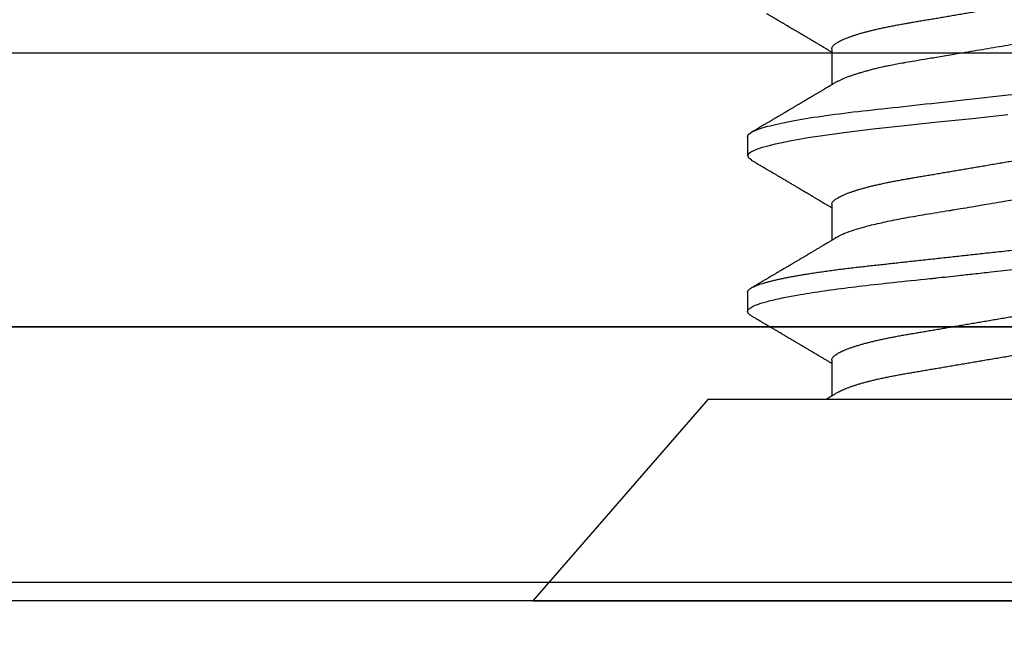
# Model space of a CAD drawing. Units: inches. Extents: x -7 to 108, y 0 to 43.
# Drawn here: x 16 to 16, y 12 to 13 of the extents above; entities that cross this region are included whole.
import ezdxf

# ---------------------------------------------------------------- set-up
doc = ezdxf.new("R2010")
doc.units = ezdxf.units.IN
doc.header["$LTSCALE"] = 0.5
doc.header["$MEASUREMENT"] = 0
doc.layers.add('Arcadia-Profile', color=6, linetype='Continuous')

# ---------------------------------------------------------------- blocks, each defined once
blk = doc.blocks.new('Clip OPG1999-6')
at = {"layer": 'Arcadia-Profile'}
for points in [[(-1.375, -1.25), (1.375, -1.25), (1.375, 0), (-1.375, 0)], [(1.375, 0), (-1.375, 0), (-1.375, -0.125), (1.375, -0.125)]]:
    blk.add_lwpolyline(points, close=True, dxfattribs=at)
blk = doc.blocks.new('*U101')
at = {"layer": 'Arcadia-Profile'}
for p, q in [((0.092, 0.12603), (0, 0.206)), ((0, 0.206), (0, -0.206)), ((0.092, 0.12603), (0.092, -0.12603)), ((0.14081, 0.108), (0.13194, 0.108)), ((0.21181, 0.108), (0.20298, 0.108)), ((0.10975, 0.06957), (0.09344, 0.06957)), ((0.18075, 0.06957), (0.16444, 0.06957)), ((0.25175, 0.06957), (0.23544, 0.06957))]:
    blk.add_line(p, q, dxfattribs=at)
at = {"layer": 'Arcadia-Profile', "flags": 128}
for points in [[(0.13004, 0.10632), (0.13036, 0.10682), (0.13069, 0.10725), (0.13101, 0.10758), (0.13133, 0.10782), (0.13164, 0.10795), (0.13194, 0.108), (0.13194, 0.108), (0.13194, 0.108)], [(0.20103, 0.10603), (0.2019, 0.10747), (0.20348, 0.10788), (0.20424, 0.10724), (0.20462, 0.1067), (0.20481, 0.10638), (0.20491, 0.1062), (0.20495, 0.10611), (0.20498, 0.10607), (0.20499, 0.10604), (0.20499, 0.10603), (0.205, 0.10603), (0.205, 0.10602), (0.205, 0.10602), (0.205, 0.10602), (0.205, 0.10602), (0.205, 0.10602), (0.205, 0.10602), (0.205, 0.10602), (0.20539, 0.10522), (0.20577, 0.10434), (0.20627, 0.10304), (0.20689, 0.1012), (0.20762, 0.09867), (0.20846, 0.09529), (0.20926, 0.09162), (0.20997, 0.08799), (0.2106, 0.08451), (0.21114, 0.0813), (0.2116, 0.07845), (0.21197, 0.07602), (0.21362, 0.06407), (0.21525, 0.05077), (0.21686, 0.03639), (0.21844, 0.02124), (0.22003, 0.00543), (0.22177, -0.01077)]]:
    blk.add_lwpolyline(points, dxfattribs=at)
at = {"layer": 'Arcadia-Profile'}
for points, knots in [([(0.13194, 0.108), (0.1321, 0.10798), (0.1325, 0.10792), (0.13322, 0.10733), (0.13415, 0.10598), (0.13529, 0.10335), (0.13665, 0.09896), (0.13806, 0.09289), (0.13933, 0.08621), (0.14036, 0.08007), (0.14122, 0.0744), (0.14232, 0.06654), (0.14368, 0.05579), (0.14532, 0.04116), (0.14643, 0.03034), (0.14703, 0.02423), (0.1471, 0.02357), (0.14719, 0.02276), (0.14744, 0.0205), (0.14785, 0.01676), (0.14847, 0.01113), (0.1492, 0.00448), (0.14994, -0.00231), (0.15063, -0.00861), (0.1512, -0.01382), (0.15172, -0.01859), (0.15238, -0.02457), (0.15322, -0.03228), (0.15426, -0.04165), (0.1555, -0.05263), (0.15663, -0.06219), (0.15752, -0.06932), (0.15797, -0.07273), (0.15819, -0.07439), (0.1583, -0.07521), (0.15835, -0.07561), (0.15838, -0.07582), (0.15839, -0.07592), (0.1584, -0.07597), (0.1584, -0.07599), (0.1584, -0.07601), (0.15841, -0.07601), (0.15841, -0.07602), (0.15841, -0.07602), (0.15841, -0.07602), (0.15841, -0.07602), (0.15844, -0.07628), (0.15859, -0.07729), (0.15893, -0.07946), (0.15935, -0.08209), (0.15981, -0.08477), (0.16025, -0.08722), (0.16075, -0.08986), (0.16132, -0.09262), (0.162, -0.09569), (0.16275, -0.0987), (0.16352, -0.10138), (0.16421, -0.10342), (0.16482, -0.10494), (0.16575, -0.10679), (0.16663, -0.10811), (0.16734, -0.10782), (0.16751, -0.10775)], [0, 0, 0, 0, 0.015159, 0.035866, 0.06212, 0.093918, 0.131259, 0.17414, 0.209948, 0.235195, 0.258381, 0.281563, 0.327888, 0.3742, 0.426044, 0.427926, 0.429613, 0.432045, 0.435223, 0.45006, 0.465728, 0.485404, 0.509085, 0.525762, 0.541214, 0.55544, 0.568441, 0.595143, 0.625822, 0.656495, 0.702474, 0.725473, 0.736974, 0.742724, 0.745599, 0.747036, 0.747755, 0.748115, 0.748294, 0.748384, 0.748429, 0.748451, 0.748463, 0.748468, 0.748471, 0.748472, 0.748474, 0.751674, 0.761157, 0.776257, 0.786608, 0.798556, 0.812103, 0.827247, 0.843989, 0.867089, 0.888142, 0.907146, 0.924103, 0.939012, 0.985263, 1, 1, 1, 1]), ([(0.14081, 0.108), (0.14093, 0.10799), (0.14116, 0.10796), (0.14152, 0.10777), (0.14189, 0.10746), (0.14226, 0.10701), (0.14265, 0.10644), (0.14304, 0.10573), (0.14343, 0.10491), (0.14381, 0.10399), (0.14418, 0.10298), (0.14456, 0.10186), (0.14494, 0.10063), (0.14533, 0.09928), (0.14572, 0.09783), (0.14611, 0.09626), (0.1465, 0.09459), (0.14689, 0.09282), (0.14728, 0.09095), (0.14767, 0.08898), (0.14805, 0.08695), (0.14842, 0.08488), (0.14878, 0.08278), (0.14914, 0.0806), (0.14949, 0.07835), (0.14986, 0.07591), (0.15024, 0.07328), (0.15064, 0.07045), (0.15103, 0.06756), (0.15141, 0.06459), (0.15178, 0.06158), (0.15214, 0.05851), (0.15248, 0.05548), (0.15281, 0.0525), (0.15313, 0.04954), (0.15347, 0.04651), (0.15381, 0.04342), (0.15415, 0.04026), (0.1545, 0.03704), (0.15486, 0.03377), (0.15523, 0.03044), (0.1556, 0.02706), (0.15597, 0.02365), (0.15635, 0.02019), (0.15672, 0.01677), (0.15709, 0.01339), (0.15746, 0.01006), (0.15783, 0.00672), (0.15819, 0.00336), (0.15858, -0.00018), (0.15899, -0.00389), (0.15941, -0.00777), (0.15984, -0.01163), (0.16026, -0.01548), (0.16068, -0.01929), (0.16109, -0.02307), (0.16149, -0.0267), (0.16187, -0.03018), (0.16223, -0.03351), (0.16259, -0.03679), (0.16295, -0.04001), (0.16329, -0.04317), (0.16363, -0.04627), (0.16396, -0.0493), (0.16429, -0.05227), (0.16461, -0.05517), (0.16493, -0.05803), (0.16526, -0.06085), (0.16559, -0.06357), (0.16592, -0.0662), (0.16626, -0.06874), (0.16659, -0.07122), (0.16693, -0.07366), (0.1673, -0.07616), (0.16769, -0.07871), (0.1681, -0.08129), (0.16852, -0.08378), (0.16894, -0.08617), (0.16936, -0.08845), (0.16978, -0.09063), (0.1702, -0.09263), (0.1706, -0.09446), (0.17099, -0.09614), (0.17138, -0.09771), (0.17177, -0.09917), (0.17215, -0.10052), (0.17253, -0.10177), (0.17291, -0.1029), (0.17329, -0.10391), (0.17366, -0.10481), (0.17402, -0.1056), (0.17438, -0.10628), (0.17473, -0.10683), (0.17507, -0.10727), (0.17539, -0.1076), (0.1757, -0.10783), (0.17601, -0.10797), (0.17633, -0.10802), (0.17666, -0.10796), (0.17702, -0.10777), (0.17739, -0.10746), (0.17776, -0.10701), (0.17804, -0.10662), (0.17819, -0.10635), (0.17821, -0.10631)], [0, 0, 0, 0, 0.010162, 0.020412, 0.030746, 0.041157, 0.051641, 0.062192, 0.072803, 0.082578, 0.092394, 0.102245, 0.112128, 0.122035, 0.131962, 0.141904, 0.151854, 0.161808, 0.171759, 0.181703, 0.191633, 0.200979, 0.210304, 0.219603, 0.228872, 0.238107, 0.248743, 0.259321, 0.269835, 0.280279, 0.290647, 0.300935, 0.311136, 0.320429, 0.32978, 0.339203, 0.348695, 0.358252, 0.367869, 0.377541, 0.387265, 0.397035, 0.406846, 0.416694, 0.426573, 0.435911, 0.445267, 0.454638, 0.464018, 0.473402, 0.48426, 0.49511, 0.505946, 0.516761, 0.527547, 0.538297, 0.549006, 0.558779, 0.568507, 0.578183, 0.587805, 0.597366, 0.606863, 0.616292, 0.625649, 0.634942, 0.644285, 0.6537, 0.663184, 0.672186, 0.681242, 0.690349, 0.699502, 0.708698, 0.719386, 0.730118, 0.74089, 0.751692, 0.76252, 0.773365, 0.78422, 0.794174, 0.804125, 0.814067, 0.823996, 0.833905, 0.843789, 0.853643, 0.863462, 0.873241, 0.882974, 0.892657, 0.902284, 0.911308, 0.920275, 0.929182, 0.938027, 0.946804, 0.956966, 0.967217, 0.97755, 0.987961, 0.998445, 1, 1, 1, 1]), ([(0.21181, 0.108), (0.21309, 0.108), (0.21459, 0.10537), (0.21772, 0.09442), (0.21934, 0.08611), (0.2216, 0.07097), (0.22232, 0.06549), (0.22366, 0.05407), (0.22429, 0.04814), (0.2264, 0.02889), (0.22798, 0.01447), (0.23115, -0.01447), (0.23273, -0.02889), (0.23484, -0.04814), (0.23546, -0.05407), (0.23681, -0.06549), (0.23753, -0.07097), (0.23978, -0.08611), (0.24141, -0.09442), (0.24454, -0.10537), (0.24603, -0.108), (0.24731, -0.108)], [0, 0, 0, 0, 0.125, 0.125, 0.25, 0.25, 0.3125, 0.3125, 0.375, 0.375, 0.5, 0.5, 0.625, 0.625, 0.6875, 0.6875, 0.75, 0.75, 0.875, 0.875, 1, 1, 1, 1]), ([(0.13005, 0.10632), (0.12989, 0.10606), (0.12961, 0.10557), (0.1292, 0.10488), (0.12885, 0.10429), (0.12857, 0.10381), (0.12835, 0.10343), (0.12819, 0.10316), (0.12806, 0.10293), (0.12796, 0.10276), (0.12783, 0.10254), (0.12763, 0.1022), (0.12733, 0.1017), (0.12697, 0.10109), (0.12657, 0.10041), (0.12613, 0.09964), (0.12565, 0.09883), (0.12514, 0.09797), (0.12467, 0.09716), (0.12423, 0.09642), (0.12385, 0.09577), (0.12355, 0.09527), (0.12332, 0.09487), (0.12311, 0.09452), (0.12287, 0.09412), (0.12251, 0.09351), (0.12206, 0.09274), (0.12156, 0.09189), (0.12109, 0.09109), (0.12064, 0.09032), (0.12013, 0.08947), (0.1196, 0.08856), (0.11902, 0.08758), (0.11855, 0.08678), (0.11816, 0.08613), (0.11786, 0.08563), (0.11755, 0.0851), (0.11724, 0.08457), (0.11693, 0.08405), (0.11665, 0.08358), (0.11641, 0.08317), (0.11619, 0.0828), (0.11597, 0.08243), (0.11573, 0.08202), (0.11544, 0.08153), (0.11511, 0.08097), (0.11474, 0.08035), (0.11436, 0.07972), (0.11402, 0.07914), (0.11372, 0.07864), (0.11349, 0.07825), (0.11327, 0.07789), (0.11301, 0.07745), (0.11268, 0.0769), (0.11228, 0.07622), (0.11185, 0.0755), (0.11141, 0.07476), (0.11099, 0.07404), (0.1106, 0.0734), (0.11023, 0.07278), (0.10985, 0.07214), (0.10945, 0.07148), (0.10914, 0.07096), (0.10891, 0.07056), (0.10873, 0.07026), (0.10852, 0.06992), (0.10838, 0.06968), (0.10831, 0.06957)], [0, 0, 0, 0, 0.021156, 0.039827, 0.056013, 0.069716, 0.078891, 0.086478, 0.092476, 0.096886, 0.100287, 0.110746, 0.12444, 0.141366, 0.160653, 0.179637, 0.203756, 0.227038, 0.249434, 0.269719, 0.287359, 0.302566, 0.310849, 0.319797, 0.330831, 0.343955, 0.369636, 0.3929, 0.413754, 0.434425, 0.455865, 0.483373, 0.508687, 0.535516, 0.548662, 0.562312, 0.576468, 0.59113, 0.60594, 0.619105, 0.629782, 0.639029, 0.648984, 0.660135, 0.672482, 0.688917, 0.705869, 0.723335, 0.740925, 0.753202, 0.763845, 0.773031, 0.782812, 0.799411, 0.818271, 0.837979, 0.858369, 0.878819, 0.896558, 0.91152, 0.92945, 0.948344, 0.96589, 0.972303, 0.980452, 0.99069, 1, 1, 1, 1]), ([(0.16604, 0.06689), (0.16587, 0.06718), (0.16555, 0.06772), (0.1651, 0.06847), (0.16471, 0.06911), (0.16438, 0.06967), (0.16408, 0.07017), (0.16379, 0.07066), (0.16342, 0.07127), (0.163, 0.07198), (0.16252, 0.07279), (0.16199, 0.07366), (0.1614, 0.07465), (0.16072, 0.0758), (0.15999, 0.07702), (0.15937, 0.07806), (0.15888, 0.07889), (0.15853, 0.07948), (0.15822, 0.08), (0.15796, 0.08044), (0.15771, 0.08086), (0.15743, 0.08133), (0.1571, 0.08189), (0.15672, 0.08253), (0.15631, 0.08323), (0.15588, 0.08394), (0.15546, 0.08465), (0.15505, 0.08536), (0.15464, 0.08604), (0.15428, 0.08666), (0.15397, 0.08718), (0.15371, 0.08762), (0.15347, 0.08802), (0.15324, 0.08841), (0.15299, 0.08883), (0.15271, 0.08931), (0.15238, 0.08987), (0.15198, 0.09054), (0.15153, 0.09131), (0.15112, 0.09201), (0.15076, 0.09263), (0.15048, 0.0931), (0.15021, 0.09355), (0.14998, 0.09395), (0.14978, 0.09427), (0.14963, 0.09454), (0.14951, 0.09474), (0.14937, 0.09498), (0.14917, 0.09531), (0.14889, 0.09578), (0.14857, 0.09633), (0.1482, 0.09696), (0.14783, 0.0976), (0.14745, 0.09824), (0.1471, 0.09883), (0.14676, 0.09942), (0.14639, 0.10004), (0.14599, 0.10073), (0.14549, 0.10158), (0.14489, 0.1026), (0.14419, 0.10379), (0.14346, 0.10503), (0.14296, 0.10589), (0.1427, 0.10632)], [0, 0, 0, 0, 0.022021, 0.041178, 0.057465, 0.070985, 0.083593, 0.095975, 0.108132, 0.129787, 0.150275, 0.169693, 0.196588, 0.225623, 0.25722, 0.289323, 0.30515, 0.320674, 0.334033, 0.344666, 0.354269, 0.366128, 0.380329, 0.396863, 0.415118, 0.433238, 0.451224, 0.469076, 0.486785, 0.503128, 0.516006, 0.527029, 0.536493, 0.546333, 0.5569, 0.568196, 0.582707, 0.599629, 0.619098, 0.641114, 0.653078, 0.66564, 0.6773, 0.687287, 0.695599, 0.702237, 0.7072, 0.711361, 0.72031, 0.732351, 0.747256, 0.76208, 0.779871, 0.796011, 0.810499, 0.824823, 0.840656, 0.857999, 0.876854, 0.905216, 0.935422, 0.967016, 1, 1, 1, 1]), ([(0.20105, 0.10632), (0.20081, 0.10593), (0.20038, 0.10518), (0.19976, 0.10412), (0.19921, 0.10319), (0.19873, 0.10237), (0.19832, 0.10168), (0.19801, 0.10114), (0.19777, 0.10074), (0.19761, 0.10047), (0.19748, 0.10025), (0.19735, 0.10002), (0.19717, 0.09973), (0.19694, 0.09932), (0.19665, 0.09883), (0.19632, 0.09828), (0.19563, 0.0971), (0.19494, 0.09593), (0.19425, 0.09476), (0.19393, 0.09422), (0.19364, 0.09372), (0.19338, 0.09328), (0.19315, 0.09289), (0.19292, 0.09251), (0.19267, 0.09207), (0.19235, 0.09153), (0.19198, 0.09091), (0.19158, 0.09024), (0.19118, 0.08955), (0.19078, 0.08887), (0.19035, 0.08814), (0.18991, 0.08739), (0.18947, 0.08665), (0.18907, 0.08598), (0.1887, 0.08535), (0.18832, 0.08471), (0.1879, 0.084), (0.18746, 0.08325), (0.187, 0.08248), (0.18653, 0.08169), (0.18602, 0.08083), (0.18555, 0.08003), (0.18513, 0.07934), (0.18482, 0.0788), (0.18455, 0.07835), (0.18429, 0.07792), (0.18403, 0.07748), (0.18374, 0.07699), (0.18343, 0.07647), (0.18311, 0.07593), (0.18273, 0.07529), (0.18228, 0.07454), (0.18178, 0.07371), (0.1813, 0.0729), (0.18081, 0.07207), (0.18038, 0.07135), (0.18001, 0.07073), (0.17971, 0.07024), (0.17948, 0.06985), (0.17935, 0.06963), (0.17931, 0.06957)], [0, 0, 0, 0, 0.032056, 0.060793, 0.086213, 0.108319, 0.127113, 0.142595, 0.152035, 0.159613, 0.16533, 0.169512, 0.178312, 0.189339, 0.202593, 0.218073, 0.234624, 0.298281, 0.314171, 0.329308, 0.342873, 0.354862, 0.365277, 0.374822, 0.385893, 0.400988, 0.418428, 0.437055, 0.45568, 0.474303, 0.492923, 0.514861, 0.535461, 0.553663, 0.569468, 0.586433, 0.606095, 0.627147, 0.648004, 0.668924, 0.691994, 0.717668, 0.734333, 0.748993, 0.761245, 0.771726, 0.78362, 0.797099, 0.811991, 0.826575, 0.840632, 0.86484, 0.887556, 0.908974, 0.931011, 0.954847, 0.968328, 0.981749, 0.99512, 1, 1, 1, 1]), ([(0.23704, 0.06689), (0.23688, 0.06717), (0.23656, 0.06769), (0.23613, 0.06841), (0.23577, 0.06901), (0.23548, 0.0695), (0.23526, 0.06986), (0.23511, 0.07012), (0.23498, 0.07033), (0.23484, 0.07057), (0.23466, 0.07087), (0.23444, 0.07123), (0.23412, 0.07177), (0.23372, 0.07245), (0.23327, 0.0732), (0.23288, 0.07385), (0.23255, 0.0744), (0.23227, 0.07488), (0.23203, 0.07528), (0.23179, 0.07567), (0.23154, 0.07609), (0.23125, 0.07659), (0.23092, 0.07714), (0.23057, 0.07773), (0.23014, 0.07845), (0.22964, 0.07929), (0.22909, 0.08022), (0.22856, 0.08111), (0.22808, 0.08193), (0.22769, 0.08257), (0.2274, 0.08308), (0.22717, 0.08346), (0.22694, 0.08385), (0.22671, 0.08424), (0.22646, 0.08466), (0.22618, 0.08513), (0.22589, 0.08562), (0.22559, 0.08612), (0.22529, 0.08664), (0.22495, 0.08721), (0.2246, 0.08781), (0.22426, 0.08839), (0.22395, 0.0889), (0.22371, 0.08931), (0.22353, 0.08962), (0.22339, 0.08986), (0.22324, 0.0901), (0.22306, 0.09042), (0.22283, 0.09081), (0.22257, 0.09124), (0.22231, 0.09169), (0.22205, 0.09213), (0.22165, 0.09281), (0.22114, 0.09367), (0.22053, 0.0947), (0.21999, 0.09562), (0.21952, 0.09641), (0.21914, 0.09706), (0.21883, 0.0976), (0.21854, 0.09809), (0.21822, 0.09863), (0.21787, 0.09923), (0.21746, 0.09992), (0.21704, 0.10064), (0.2166, 0.10139), (0.21613, 0.10219), (0.21561, 0.10308), (0.21502, 0.10407), (0.21438, 0.10516), (0.21394, 0.10592), (0.2137, 0.10632)], [0, 0, 0, 0, 0.021375, 0.03972, 0.055031, 0.067305, 0.076539, 0.08273, 0.087048, 0.092973, 0.100638, 0.110046, 0.120502, 0.142117, 0.161182, 0.177696, 0.191942, 0.203404, 0.213714, 0.22291, 0.233175, 0.245781, 0.260442, 0.275502, 0.290692, 0.315269, 0.339346, 0.361896, 0.382816, 0.401494, 0.41117, 0.420926, 0.430795, 0.440777, 0.450973, 0.46263, 0.476123, 0.488142, 0.501317, 0.515652, 0.531146, 0.546691, 0.55975, 0.570224, 0.578109, 0.582756, 0.588715, 0.596667, 0.606612, 0.618234, 0.629773, 0.640959, 0.65179, 0.680785, 0.706886, 0.730076, 0.750242, 0.767358, 0.77929, 0.790863, 0.805007, 0.819888, 0.837098, 0.856817, 0.874469, 0.894602, 0.917221, 0.942325, 0.969918, 1, 1, 1, 1]), ([(0.26793, 0.09931), (0.26789, 0.09924), (0.26772, 0.09895), (0.26741, 0.09842), (0.26699, 0.09772), (0.26656, 0.09698), (0.26618, 0.09633), (0.26587, 0.0958), (0.26564, 0.09542), (0.26545, 0.0951), (0.2653, 0.09483), (0.26516, 0.0946), (0.26501, 0.09435), (0.26483, 0.09404), (0.26459, 0.09364), (0.26432, 0.09318), (0.26403, 0.09269), (0.26375, 0.0922), (0.26348, 0.09175), (0.2632, 0.09128), (0.26293, 0.09082), (0.26265, 0.09035), (0.26239, 0.08991), (0.26206, 0.08935), (0.26164, 0.08864), (0.26113, 0.08777), (0.26058, 0.08684), (0.26011, 0.08604), (0.25971, 0.08537), (0.25941, 0.08486), (0.25914, 0.0844), (0.25892, 0.08403), (0.25875, 0.08375), (0.25861, 0.08352), (0.25846, 0.08326), (0.25823, 0.08288), (0.25794, 0.08239), (0.2576, 0.0818), (0.25724, 0.0812), (0.25688, 0.08058), (0.25652, 0.07999), (0.25621, 0.07946), (0.25595, 0.07903), (0.25574, 0.07867), (0.25553, 0.07833), (0.25533, 0.07799), (0.25513, 0.07764), (0.25493, 0.07731), (0.25471, 0.07693), (0.25446, 0.07652), (0.25421, 0.0761), (0.25397, 0.07569), (0.25376, 0.07535), (0.25358, 0.07505), (0.25341, 0.07476), (0.25323, 0.07445), (0.25302, 0.0741), (0.2528, 0.07373), (0.25243, 0.07311), (0.25193, 0.07228), (0.25138, 0.07136), (0.25092, 0.07058), (0.25059, 0.07003), (0.25039, 0.0697), (0.25031, 0.06957)], [0, 0, 0, 0, 0.007387, 0.029238, 0.0531, 0.078023, 0.104006, 0.11804, 0.131351, 0.142351, 0.15102, 0.157658, 0.165471, 0.17632, 0.189597, 0.205299, 0.222652, 0.239057, 0.254307, 0.268401, 0.285895, 0.301242, 0.315834, 0.330383, 0.357072, 0.387419, 0.418107, 0.45067, 0.468279, 0.486186, 0.501806, 0.514699, 0.522916, 0.529923, 0.538596, 0.549423, 0.568199, 0.588011, 0.608301, 0.629068, 0.650027, 0.668153, 0.682632, 0.693498, 0.704325, 0.717562, 0.727603, 0.738922, 0.751526, 0.765416, 0.780489, 0.794193, 0.806322, 0.815554, 0.824612, 0.835075, 0.846941, 0.859856, 0.872871, 0.908923, 0.94413, 0.966264, 0.986997, 1, 1, 1, 1]), ([(0.09504, 0.06689), (0.09491, 0.06712), (0.09465, 0.06755), (0.09429, 0.06815), (0.09398, 0.06867), (0.09371, 0.06911), (0.0935, 0.06946), (0.09334, 0.06973), (0.09323, 0.06992), (0.09314, 0.07007), (0.09305, 0.07021), (0.09296, 0.07036), (0.09286, 0.07054), (0.09275, 0.07073), (0.09252, 0.0711), (0.09227, 0.07152), (0.09207, 0.07186), (0.09201, 0.07197)], [0, 0, 0, 0, 0.134934, 0.253765, 0.356475, 0.443046, 0.513465, 0.564068, 0.600924, 0.62624, 0.653026, 0.683402, 0.717371, 0.754935, 0.796062, 0.938714, 1, 1, 1, 1]), ([(0.10975, 0.06957), (0.10989, 0.06956), (0.11016, 0.06954), (0.11058, 0.06937), (0.11101, 0.06909), (0.11146, 0.0687), (0.11191, 0.06819), (0.11237, 0.06758), (0.11282, 0.06686), (0.11327, 0.06606), (0.11373, 0.06515), (0.11419, 0.06414), (0.11465, 0.06302), (0.11512, 0.0618), (0.11559, 0.06049), (0.11606, 0.05908), (0.11653, 0.05758), (0.11699, 0.056), (0.11745, 0.05435), (0.1179, 0.05263), (0.11834, 0.05084), (0.11879, 0.04893), (0.11925, 0.04691), (0.11971, 0.04477), (0.12015, 0.04257), (0.12059, 0.04032), (0.12102, 0.03803), (0.12142, 0.03573), (0.12181, 0.03344), (0.1222, 0.03114), (0.12261, 0.02877), (0.12302, 0.02634), (0.12344, 0.02386), (0.12387, 0.02132), (0.12431, 0.01874), (0.12476, 0.01612), (0.12521, 0.01345), (0.12567, 0.01078), (0.12612, 0.00809), (0.12658, 0.00541), (0.12704, 0.00271), (0.12751, -0.00007), (0.128, -0.00292), (0.12849, -0.00584), (0.12899, -0.00873), (0.12947, -0.01161), (0.12996, -0.01445), (0.13043, -0.01721), (0.13088, -0.01987), (0.13132, -0.02243), (0.13174, -0.02495), (0.13216, -0.02741), (0.13257, -0.02981), (0.13297, -0.03215), (0.13335, -0.03442), (0.13374, -0.03665), (0.13413, -0.03884), (0.13453, -0.04098), (0.13494, -0.04306), (0.13536, -0.04509), (0.13579, -0.04707), (0.13623, -0.04904), (0.13669, -0.05099), (0.13718, -0.05291), (0.13766, -0.05475), (0.13815, -0.0565), (0.13865, -0.05815), (0.13914, -0.05968), (0.13961, -0.06107), (0.14008, -0.06235), (0.14055, -0.06352), (0.14101, -0.06459), (0.14147, -0.06556), (0.14187, -0.06633), (0.14212, -0.06673), (0.14221, -0.06689)], [0, 0, 0, 0, 0.01373, 0.027601, 0.041604, 0.055729, 0.069965, 0.084301, 0.0979, 0.111567, 0.125292, 0.139063, 0.152871, 0.166704, 0.18055, 0.194398, 0.208236, 0.222054, 0.235593, 0.24909, 0.262536, 0.275919, 0.29029, 0.304566, 0.318734, 0.332784, 0.346706, 0.36049, 0.3734, 0.386418, 0.399557, 0.41281, 0.426167, 0.439621, 0.45316, 0.466776, 0.480457, 0.494194, 0.507729, 0.521297, 0.534886, 0.548486, 0.563171, 0.577844, 0.592489, 0.607093, 0.621643, 0.636127, 0.649711, 0.663214, 0.676626, 0.689939, 0.703144, 0.716231, 0.729194, 0.742117, 0.755165, 0.768331, 0.781371, 0.794511, 0.807741, 0.821052, 0.835507, 0.850034, 0.864619, 0.879251, 0.893914, 0.908596, 0.922445, 0.936287, 0.95011, 0.963903, 0.977656, 0.991357, 1, 1, 1, 1]), ([(0.18075, 0.06957), (0.18089, 0.06956), (0.18116, 0.06954), (0.18158, 0.06937), (0.18201, 0.06909), (0.18246, 0.0687), (0.18291, 0.06819), (0.18337, 0.06758), (0.18382, 0.06686), (0.18427, 0.06606), (0.18473, 0.06515), (0.18519, 0.06414), (0.18565, 0.06302), (0.18612, 0.0618), (0.18659, 0.06049), (0.18706, 0.05908), (0.18753, 0.05758), (0.18799, 0.056), (0.18845, 0.05435), (0.1889, 0.05263), (0.18934, 0.05084), (0.18979, 0.04893), (0.19025, 0.04691), (0.19071, 0.04477), (0.19115, 0.04257), (0.19159, 0.04032), (0.19202, 0.03803), (0.19242, 0.03573), (0.19281, 0.03344), (0.1932, 0.03114), (0.19361, 0.02877), (0.19402, 0.02634), (0.19444, 0.02386), (0.19487, 0.02132), (0.19531, 0.01874), (0.19576, 0.01612), (0.19621, 0.01345), (0.19667, 0.01078), (0.19712, 0.00809), (0.19758, 0.00541), (0.19804, 0.00271), (0.19851, -0.00007), (0.199, -0.00292), (0.19949, -0.00584), (0.19999, -0.00873), (0.20047, -0.01161), (0.20096, -0.01445), (0.20143, -0.01721), (0.20188, -0.01987), (0.20232, -0.02243), (0.20274, -0.02495), (0.20316, -0.02741), (0.20357, -0.02981), (0.20397, -0.03215), (0.20435, -0.03442), (0.20474, -0.03665), (0.20513, -0.03884), (0.20553, -0.04098), (0.20594, -0.04306), (0.20636, -0.04509), (0.20679, -0.04707), (0.20723, -0.04904), (0.20769, -0.05099), (0.20818, -0.05291), (0.20866, -0.05475), (0.20915, -0.0565), (0.20965, -0.05815), (0.21014, -0.05968), (0.21061, -0.06107), (0.21108, -0.06235), (0.21155, -0.06352), (0.21201, -0.06459), (0.21247, -0.06556), (0.21287, -0.06633), (0.21312, -0.06673), (0.21321, -0.06689)], [0, 0, 0, 0, 0.01373, 0.027601, 0.041604, 0.055728, 0.069965, 0.084301, 0.0979, 0.111566, 0.125291, 0.139063, 0.152871, 0.166704, 0.18055, 0.194398, 0.208236, 0.222053, 0.235592, 0.24909, 0.262535, 0.275918, 0.29029, 0.304565, 0.318733, 0.332783, 0.346705, 0.360489, 0.3734, 0.386417, 0.399557, 0.412809, 0.426167, 0.43962, 0.453159, 0.466775, 0.480456, 0.494193, 0.507728, 0.521296, 0.534885, 0.548484, 0.56317, 0.577843, 0.592488, 0.607092, 0.621642, 0.636126, 0.649709, 0.663212, 0.676625, 0.689938, 0.703142, 0.71623, 0.729192, 0.742116, 0.755163, 0.76833, 0.78137, 0.794509, 0.807739, 0.82105, 0.835506, 0.850032, 0.864618, 0.879249, 0.893912, 0.908595, 0.922443, 0.936285, 0.950108, 0.963902, 0.977654, 0.991355, 1, 1, 1, 1]), ([(0.25175, 0.06957), (0.25189, 0.06956), (0.25216, 0.06954), (0.25258, 0.06937), (0.25301, 0.06909), (0.25346, 0.0687), (0.25391, 0.06819), (0.25437, 0.06758), (0.25482, 0.06686), (0.25527, 0.06606), (0.25573, 0.06515), (0.25619, 0.06414), (0.25665, 0.06302), (0.25712, 0.0618), (0.25759, 0.06049), (0.25806, 0.05908), (0.25853, 0.05758), (0.25899, 0.056), (0.25945, 0.05435), (0.2599, 0.05263), (0.26034, 0.05084), (0.26079, 0.04893), (0.26125, 0.04691), (0.26171, 0.04477), (0.26215, 0.04257), (0.26259, 0.04032), (0.26302, 0.03803), (0.26342, 0.03573), (0.26381, 0.03344), (0.2642, 0.03114), (0.26461, 0.02877), (0.26502, 0.02634), (0.26544, 0.02386), (0.26587, 0.02132), (0.26631, 0.01874), (0.26676, 0.01612), (0.26721, 0.01345), (0.26767, 0.01078), (0.26812, 0.00809), (0.26858, 0.00541), (0.26904, 0.00271), (0.26951, -0.00007), (0.27, -0.00292), (0.27049, -0.00584), (0.27099, -0.00873), (0.27147, -0.01161), (0.27196, -0.01445), (0.27243, -0.01721), (0.27288, -0.01987), (0.27332, -0.02243), (0.27374, -0.02495), (0.27416, -0.02741), (0.27457, -0.02981), (0.27497, -0.03215), (0.27535, -0.03442), (0.27574, -0.03665), (0.27613, -0.03884), (0.27653, -0.04098), (0.27694, -0.04306), (0.27736, -0.04509), (0.27779, -0.04707), (0.27823, -0.04904), (0.27869, -0.05099), (0.27918, -0.05291), (0.27966, -0.05475), (0.28015, -0.0565), (0.28065, -0.05815), (0.28114, -0.05968), (0.28161, -0.06107), (0.28208, -0.06235), (0.28255, -0.06352), (0.28301, -0.06459), (0.28347, -0.06556), (0.28387, -0.06633), (0.28412, -0.06673), (0.28421, -0.06689)], [0, 0, 0, 0, 0.01373, 0.027601, 0.041604, 0.055729, 0.069966, 0.084302, 0.097901, 0.111568, 0.125293, 0.139065, 0.152873, 0.166706, 0.180552, 0.1944, 0.208238, 0.222056, 0.235595, 0.249093, 0.262538, 0.275922, 0.290293, 0.304569, 0.318737, 0.332787, 0.34671, 0.360494, 0.373404, 0.386422, 0.399562, 0.412814, 0.426172, 0.439625, 0.453165, 0.46678, 0.480462, 0.494199, 0.507734, 0.521302, 0.534891, 0.548491, 0.563177, 0.57785, 0.592495, 0.607099, 0.62165, 0.636134, 0.649718, 0.663221, 0.676633, 0.689947, 0.703151, 0.716239, 0.729201, 0.742125, 0.755172, 0.768339, 0.78138, 0.794519, 0.807749, 0.821061, 0.835516, 0.850043, 0.864628, 0.87926, 0.893923, 0.908606, 0.922455, 0.936296, 0.95012, 0.963914, 0.977667, 0.991368, 1, 1, 1, 1]), ([(0.09505, 0.06688), (0.09505, 0.06687), (0.09521, 0.06663), (0.09552, 0.06605), (0.09598, 0.06515), (0.09644, 0.06414), (0.0969, 0.06302), (0.09737, 0.0618), (0.09784, 0.06049), (0.09831, 0.05908), (0.09878, 0.05758), (0.09924, 0.056), (0.0997, 0.05435), (0.10015, 0.05263), (0.10059, 0.05084), (0.10104, 0.04893), (0.1015, 0.04691), (0.10196, 0.04477), (0.1024, 0.04257), (0.10284, 0.04032), (0.10327, 0.03803), (0.10367, 0.03573), (0.10406, 0.03344), (0.10445, 0.03114), (0.10486, 0.02877), (0.10527, 0.02634), (0.10569, 0.02386), (0.10612, 0.02132), (0.10656, 0.01874), (0.10701, 0.01612), (0.10746, 0.01345), (0.10792, 0.01078), (0.10837, 0.00809), (0.10883, 0.00541), (0.10929, 0.00271), (0.10976, -0.00007), (0.11025, -0.00292), (0.11074, -0.00584), (0.11124, -0.00873), (0.11172, -0.01161), (0.11221, -0.01445), (0.11268, -0.01721), (0.11313, -0.01987), (0.11357, -0.02243), (0.11399, -0.02495), (0.11441, -0.02741), (0.11482, -0.02981), (0.11522, -0.03215), (0.1156, -0.03442), (0.11599, -0.03665), (0.11638, -0.03884), (0.11678, -0.04098), (0.11719, -0.04306), (0.11761, -0.04509), (0.11804, -0.04707), (0.11848, -0.04904), (0.11894, -0.05099), (0.11943, -0.05291), (0.11991, -0.05475), (0.1204, -0.0565), (0.1209, -0.05815), (0.12139, -0.05968), (0.12186, -0.06107), (0.12233, -0.06235), (0.1228, -0.06352), (0.12326, -0.06459), (0.12372, -0.06556), (0.12418, -0.06642), (0.12462, -0.06718), (0.12507, -0.06784), (0.1255, -0.06838), (0.12592, -0.06882), (0.12633, -0.06916), (0.12673, -0.0694), (0.12712, -0.06954), (0.12737, -0.06956), (0.1275, -0.06957)], [0, 0, 0, 0, 0.000688, 0.014358, 0.028087, 0.041862, 0.055673, 0.069509, 0.083358, 0.09721, 0.111051, 0.124872, 0.138414, 0.151915, 0.165364, 0.17875, 0.193125, 0.207404, 0.221575, 0.235629, 0.249554, 0.263342, 0.276255, 0.289276, 0.302419, 0.315674, 0.329035, 0.342491, 0.356034, 0.369653, 0.383338, 0.397078, 0.410616, 0.424187, 0.437779, 0.451383, 0.466072, 0.480748, 0.495396, 0.510004, 0.524558, 0.539045, 0.552632, 0.566138, 0.579554, 0.59287, 0.606078, 0.619169, 0.632134, 0.645061, 0.658111, 0.671281, 0.684325, 0.697467, 0.7107, 0.724015, 0.738473, 0.753003, 0.767592, 0.782227, 0.796894, 0.81158, 0.825432, 0.839277, 0.853104, 0.866901, 0.880657, 0.894361, 0.908003, 0.921571, 0.935057, 0.94845, 0.961505, 0.974454, 0.987288, 1, 1, 1, 1]), ([(0.16609, 0.06686), (0.16616, 0.06676), (0.16667, 0.06602), (0.16771, 0.06369), (0.16912, 0.05985), (0.17039, 0.05553), (0.17142, 0.05158), (0.17228, 0.04793), (0.17339, 0.04286), (0.17474, 0.03594), (0.17638, 0.02652), (0.17749, 0.01951), (0.17812, 0.01547), (0.17823, 0.01481), (0.17849, 0.01327), (0.179, 0.01026), (0.17985, 0.00529), (0.18083, -0.00046), (0.18178, -0.00604), (0.18257, -0.0107), (0.18337, -0.01544), (0.18429, -0.02079), (0.18532, -0.02683), (0.18656, -0.0339), (0.18769, -0.04006), (0.18859, -0.04465), (0.18903, -0.04685), (0.18925, -0.04792), (0.18936, -0.04845), (0.18941, -0.04871), (0.18944, -0.04884), (0.18945, -0.0489), (0.18946, -0.04894), (0.18947, -0.04895), (0.18947, -0.04896), (0.18947, -0.04896), (0.18947, -0.04897), (0.18947, -0.04897), (0.18947, -0.04897), (0.1895, -0.04914), (0.18965, -0.04979), (0.18999, -0.05119), (0.19045, -0.05301), (0.19099, -0.05503), (0.19157, -0.05707), (0.19224, -0.05926), (0.19308, -0.06171), (0.194, -0.06405), (0.19493, -0.06601), (0.19573, -0.06738), (0.19676, -0.06875), (0.19769, -0.06964), (0.1984, -0.06946), (0.19857, -0.06941)], [0, 0, 0, 0, 0.006102, 0.047075, 0.094132, 0.133433, 0.161138, 0.186577, 0.212007, 0.262809, 0.313579, 0.370391, 0.372979, 0.375992, 0.380459, 0.396742, 0.422046, 0.455968, 0.483317, 0.506301, 0.526649, 0.55595, 0.589597, 0.623231, 0.673632, 0.698837, 0.711438, 0.717739, 0.720889, 0.722464, 0.723251, 0.723645, 0.723842, 0.72394, 0.723989, 0.724014, 0.724026, 0.724032, 0.724035, 0.724038, 0.727548, 0.737951, 0.754522, 0.768996, 0.78621, 0.806165, 0.82886, 0.860193, 0.888014, 0.912323, 0.93312, 0.983841, 1, 1, 1, 1]), ([(0.23697, 0.06672), (0.23722, 0.06633), (0.23801, 0.06509), (0.23901, 0.06247), (0.23992, 0.05983), (0.24043, 0.05827), (0.24094, 0.05661), (0.24145, 0.05485), (0.24197, 0.05299), (0.2425, 0.05103), (0.24294, 0.04936), (0.24329, 0.0479), (0.24359, 0.04656), (0.24396, 0.04479), (0.24441, 0.04256), (0.24493, 0.03984), (0.24552, 0.03658), (0.24624, 0.0324), (0.24713, 0.02718), (0.24821, 0.02082), (0.24956, 0.0129), (0.25113, 0.00356), (0.25286, -0.00684), (0.25459, -0.0171), (0.25631, -0.02684), (0.25767, -0.03439), (0.25854, -0.03927), (0.25896, -0.04161), (0.25916, -0.04276), (0.25927, -0.04333), (0.25932, -0.04362), (0.25934, -0.04376), (0.25935, -0.04383), (0.25936, -0.04386), (0.25936, -0.04388), (0.25937, -0.04389), (0.25937, -0.04389), (0.25937, -0.0439), (0.25937, -0.0439), (0.25944, -0.04425), (0.25961, -0.04516), (0.25997, -0.04681), (0.26046, -0.04902), (0.26111, -0.0517), (0.2619, -0.05474), (0.263, -0.05858), (0.26431, -0.06245), (0.2657, -0.06567), (0.26706, -0.06799), (0.26833, -0.06934), (0.26915, -0.0695), (0.2695, -0.06957)], [0, 0, 0, 0, 0.0235474, 0.0752803, 0.0900831, 0.1048904, 0.1197022, 0.1345185, 0.1493395, 0.1641651, 0.1789955, 0.1856225, 0.194836, 0.2066362, 0.2210232, 0.2379969, 0.2575572, 0.2797037, 0.3105654, 0.3445295, 0.3815965, 0.4337163, 0.4858366, 0.5379571, 0.5900781, 0.6400075, 0.6649485, 0.6774115, 0.683641, 0.6867553, 0.6883122, 0.6890907, 0.6894799, 0.6896745, 0.6897718, 0.6898205, 0.6898448, 0.6898569, 0.689863, 0.6898661, 0.6966598, 0.7076632, 0.7228784, 0.7423052, 0.7659429, 0.7937907, 0.8403845, 0.8820919, 0.9189111, 0.9649531, 1, 1, 1, 1])]:
    blk.add_open_spline(points, degree=3, knots=knots, dxfattribs=at)

msp = doc.modelspace()

# ---------------------------------------------------------------- linework, layer by layer
at = {"layer": 'Arcadia-Profile'}
for points in [[(15.13995, 12.97919), (15.29296, 12.97919), (15.29296, 12.60617), (17.49495, 12.60617), (17.51495, 12.58617), (17.53495, 12.60617), (18.4899, 12.60617), (18.4899, 12.77118), (18.4899, 13.01119), (18.4899, 14.52127), (18.5149, 14.52127), (18.5149, 14.59627), (18.46589, 14.59627, -0.909095), (18.46589, 14.65127), (18.55538, 14.65127), (18.59796, 14.69462, -0.671457), (18.6149, 14.68769), (18.6149, 12.48116), (15.01495, 12.48116)], [(15.05096, 12.48971), (18.59896, 12.48971, -0.668179), (18.60957, 12.4641)]]:
    msp.add_lwpolyline(points, format="xyb", dxfattribs=at)

# ---------------------------------------------------------------- block references
at = {"layer": 'Arcadia-Profile', "lineweight": -3, "xscale": -1, "rotation": 180}
msp.add_blockref('Clip OPG1999-6', (16.82745, 12.60617), dxfattribs=at)
at = {"layer": 'Arcadia-Profile', "lineweight": -3, "rotation": 89.99999999999999}
msp.add_blockref('*U101', (16.07745, 12.48116), dxfattribs=at)

doc.saveas('drawing.dxf')
